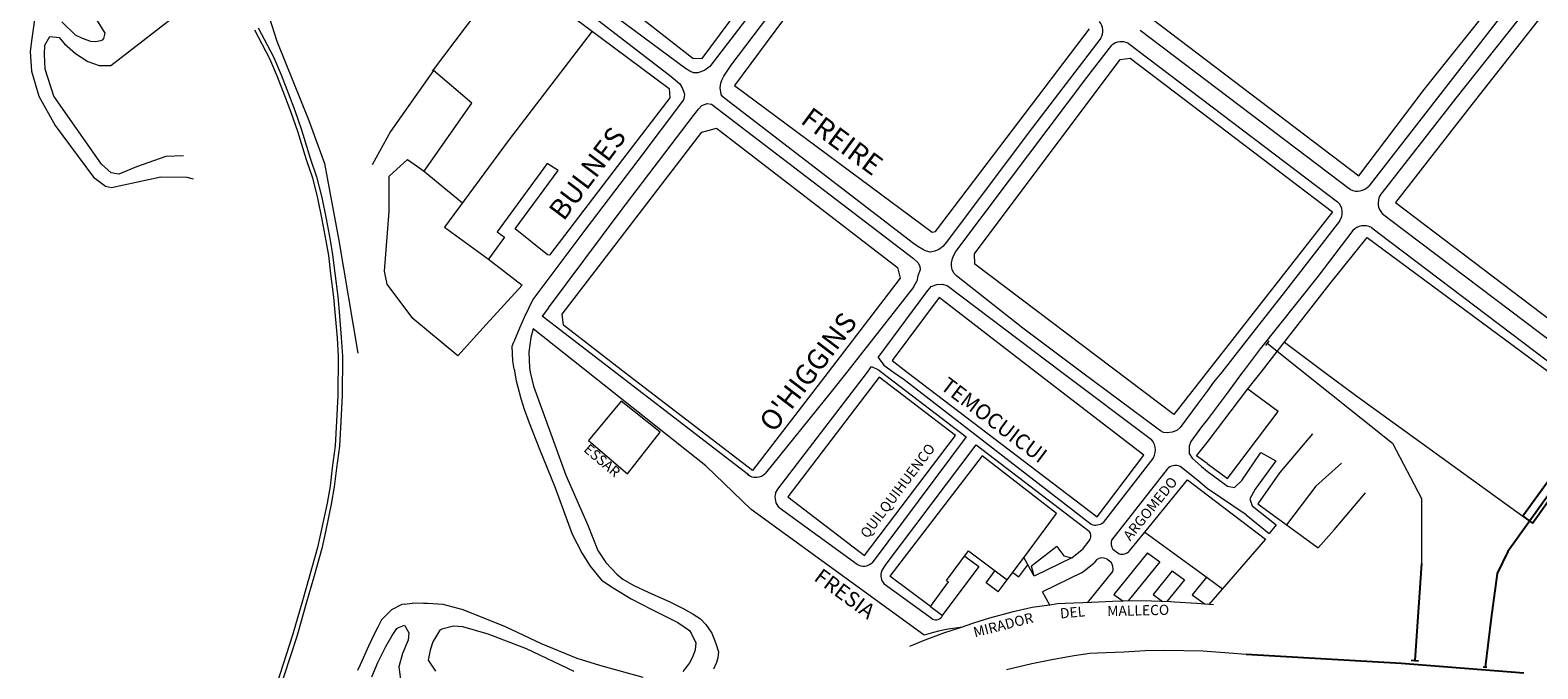
# Model space of a CAD drawing. Units: millimetres. Extents: x 138039 to 142593, y 6780 to 9892.
# Drawn here: x 139622 to 140216, y 7882 to 8134 of the extents above; entities that cross this region are included whole.
import ezdxf

# ---------------------------------------------------------------- set-up
doc = ezdxf.new("R2010")
doc.units = ezdxf.units.MM
doc.layers.add('0.05', color=7, linetype='Continuous', lineweight=5)
doc.layers.add('ESTERO', color=141, linetype='Continuous')
doc.layers.add('TEXTOS', color=3, linetype='Continuous')

msp = doc.modelspace()

# ---------------------------------------------------------------- linework, layer by layer
at = {"layer": '0.05'}
for p, q in [((139886.43, 8122.7, 251.4), (139944.31, 8200.98, 251.82)), ((139951.77, 8200.76, 248.46), (139889.47, 8119.56, 247.71)), ((139958.45, 8192.26, 252.79), (139899.17, 8112, 253.48)), ((139804, 8184.43, 247.85), (139882.71, 8122.78, 251.4)), ((139623.43, 8177.39, 242.53), (139651.13, 8132.64, 242.63)), ((139791.47, 8172, 248.38), (139873.35, 8110.77, 251.65)), ((139897.77, 8120.02, 247.69), (139937.57, 8172.52, 248.19)), ((139805.33, 8168.68, 246.15), (139874.18, 8115.53, 247.47)), ((139810.39, 8157.84, 247.44), (139780.1, 8117.64, 244.57)), ((140170.76, 8110.45, 249.89), (140204.56, 8152.7, 252.24)), ((140210.22, 8151.2, 248.17), (140181.99, 8114.77, 247.79)), ((139653.44, 8119.9, 242.75), (139683.04, 8142.72, 242.55)), ((139879.83, 8118.75, 247.65), (139843.49, 8145.75, 246.79)), ((140183.42, 8106.99, 247.82), (140215.61, 8147.56, 248.24)), ((139623.35, 8137.85, 241.36), (139622.37, 8130.53, 240.82)), ((139639.5, 8131.88, 241.97), (139634.12, 8137.06, 241.58)), ((139715.89, 8138.86, 243.71), (139718.87, 8129.52, 241.95)), ((140063.76, 8138.19, 247.58), (140145.1, 8076.51, 247.7)), ((140218.23, 8140.89, 255.15), (140189.53, 8104.58, 250.32)), ((139622.37, 8130.53, 240.82), (139621.7, 8125.44, 239.92)), ((139627.52, 8127.85, 240.66), (139629.41, 8131.34, 241.52)), ((139629.41, 8131.34, 241.52), (139633.16, 8130.85, 242.13)), ((139633.16, 8130.85, 242.13), (139635.23, 8128.38, 242.13)), ((139642.29, 8130.48, 242.39), (139639.5, 8131.88, 241.97)), ((139645.66, 8129.33, 242.41), (139642.29, 8130.48, 242.39)), ((139650.01, 8129.88, 242.63), (139649.35, 8129.63, 242.53)), ((139650.62, 8130.47, 242.63), (139650.01, 8129.88, 242.63)), ((139651.13, 8132.64, 242.63), (139650.62, 8130.47, 242.63)), ((139710.02, 8133.92, 239.53), (139715.98, 8122.63, 239.53)), ((139711.52, 8134.72, 239.53), (139717.52, 8123.36, 239.53)), ((139843.05, 8133.43, 248.94), (139810.01, 8090.23, 248.38)), ((139978.28, 8054.55, 248.47), (140038.92, 8134.29, 254.79)), ((140043.39, 8130.59, 249.66), (140014.76, 8093.29, 248.49)), ((140058.96, 8133.79, 246.99), (140141.82, 8071.06, 246.95)), ((139621.7, 8125.44, 239.92), (139622.27, 8117.65, 239.2)), ((139627.41, 8124.23, 240.52), (139627.52, 8127.85, 240.66)), ((139627.67, 8118.49, 239.88), (139627.41, 8124.23, 240.52)), ((139635.23, 8128.38, 242.13), (139639.56, 8124.59, 242.43)), ((139639.56, 8124.59, 242.43), (139644.44, 8121.46, 242.51)), ((139647.59, 8129.25, 242.49), (139645.66, 8129.33, 242.41)), ((139649.35, 8129.63, 242.53), (139647.59, 8129.25, 242.49)), ((139718.87, 8129.52, 241.95), (139731.51, 8098.26, 239.5)), ((140037.95, 8115.11, 249.21), (140047.77, 8127.89)), ((140054.17, 8128.64, 246.99), (140136.68, 8066.17, 246.95)), ((139631.07, 8107.76, 238.18), (139627.67, 8118.49, 239.88)), ((139644.44, 8121.46, 242.51), (139648.82, 8119.95, 242.51)), ((139648.82, 8119.95, 242.51), (139653.44, 8119.9, 242.75)), ((139715.98, 8122.63, 239.53), (139718.98, 8115.62, 239.47)), ((139717.52, 8123.36, 239.53), (139720.56, 8116.26, 239.47)), ((139780.57, 8117.94, 244.73), (139763.61, 8093.89, 240.7)), ((139795.65, 8105.03, 247.04), (139780.57, 8117.94, 244.73)), ((139881.58, 8117.6, 247.69), (139879.83, 8118.75, 247.65)), ((139882.71, 8122.78, 251.4), (139886.43, 8122.7, 251.4)), ((139887.48, 8118, 247.71), (139885.81, 8117.36, 247.71)), ((139889.47, 8119.56, 247.71), (139887.48, 8118, 247.71)), ((139894.98, 8115.72, 247.59), (139897.77, 8120.02, 247.69)), ((139993.65, 8045.7, 249.35), (140051.03, 8122.29, 253.74)), ((140051.03, 8122.29, 253.74), (140054.95, 8122.78, 253.74)), ((140054.95, 8122.78, 253.74), (140134.7, 8062.31, 247.7)), ((139622.27, 8117.65, 239.2), (139625.07, 8107.77, 237.74)), ((139718.98, 8115.62, 239.47), (139721.82, 8108.12, 239.41)), ((139720.56, 8116.26, 239.47), (139723.41, 8108.72, 239.41)), ((139874.18, 8115.53, 247.47), (139877.54, 8112.68, 247.47)), ((139877.54, 8112.68, 247.47), (139878.54, 8111.1, 247.51)), ((139883, 8117.03, 247.71), (139881.58, 8117.6, 247.69)), ((139884.74, 8117, 247.71), (139883, 8117.03, 247.71)), ((139885.81, 8117.36, 247.71), (139884.74, 8117, 247.71)), ((139893.49, 8111.04, 247.47), (139893.76, 8112.92, 247.55)), ((139893.76, 8112.92, 247.55), (139894.14, 8114.12, 247.59)), ((139894.14, 8114.12, 247.59), (139894.98, 8115.72, 247.59)), ((139899.17, 8112, 253.48), (139977.02, 8054.28, 248.47)), ((140007.4, 8074.69, 248.13), (140037.95, 8115.11, 249.21)), ((140181.99, 8114.77, 247.79), (140148.94, 8072.45, 247.25)), ((139625.07, 8107.77, 237.74), (139631.51, 8096.32, 237.25)), ((139649.78, 8080.99, 236.55), (139631.07, 8107.76, 238.18)), ((139721.82, 8108.12, 239.41), (139724.33, 8101.53, 239.33)), ((139723.41, 8108.72, 239.41), (139725.93, 8102.12, 239.33)), ((139873.72, 8107.22, 251.65), (139854.98, 8082.84, 248.98)), ((139879.04, 8106.36, 247.77), (139861.04, 8082.56, 247.33)), ((139873.35, 8110.77, 251.65), (139873.72, 8107.22, 251.65)), ((139878.54, 8111.1, 247.51), (139879.08, 8109.75, 247.57)), ((139879.33, 8107.56, 247.77), (139879.04, 8106.36, 247.77)), ((139879.08, 8109.75, 247.57), (139879.42, 8108.55, 247.77)), ((139879.42, 8108.55, 247.77), (139879.33, 8107.56, 247.77)), ((139893.9, 8108.46, 247.41), (139893.49, 8111.04, 247.47)), ((139894.5, 8107.61, 247.41), (139893.9, 8108.46, 247.41)), ((139895.33, 8106.93, 247.41), (139894.5, 8107.61, 247.41)), ((139969.63, 8049.83, 247.07), (139895.33, 8106.93, 247.41)), ((140145.1, 8076.51, 249), (140170.76, 8110.45, 249.89)), ((140153.39, 8068.7, 247.13), (140183.42, 8106.99, 247.82)), ((139724.33, 8101.53, 239.33), (139726.97, 8094.1, 239.25)), ((139725.93, 8102.12, 239.33), (139728.58, 8094.63, 239.25)), ((139776.93, 8078.35, 246.39), (139795.65, 8105.03, 247.04)), ((139854.12, 8062.27, 246.68), (139883, 8100.26, 247.5)), ((139883, 8100.26, 247.5), (139884.92, 8102.66, 247.52)), ((139884.92, 8102.66, 247.52), (139886.2, 8104.13, 247.56)), ((139886.2, 8104.13, 247.56), (139888.3, 8104.92, 247.56)), ((139888.3, 8104.92, 247.56), (139890.09, 8104.64, 247.56)), ((139890.09, 8104.64, 247.56), (139969.61, 8043.9, 247.12)), ((140189.53, 8104.58, 250.32), (140159.5, 8065.99, 247.58)), ((139631.51, 8096.32, 237.25), (139646.63, 8075.98, 236.55)), ((139728.58, 8094.63, 239.25), (139732.04, 8083.47, 239.17)), ((139731.51, 8098.26, 239.5), (139737.68, 8081.25, 238.84)), ((139886.3, 8093.71, 248.4), (139891.99, 8095.21, 248.4)), ((139891.99, 8095.21, 248.4), (139963.39, 8040.35, 248.98)), ((139726.97, 8094.1, 239.25), (139730.42, 8082.95, 239.17)), ((139763.61, 8093.89, 240.7), (139756.47, 8080.73, 240.7)), ((139810.01, 8090.23, 248.38), (139784.91, 8056.21, 248.22)), ((139831.25, 8022.07, 248.92), (139886.3, 8093.71, 248.4)), ((140014.76, 8093.29, 248.49), (139982.64, 8050.29, 247.15)), ((139675.17, 8084.07, 235.77), (139663.55, 8079.95, 236.09)), ((139682.12, 8084.35, 235.77), (139675.17, 8084.07, 235.77)), ((139730.42, 8082.95, 239.17), (139732.85, 8075.62, 239.15)), ((139732.04, 8083.47, 239.17), (139734.48, 8076.1, 239.15)), ((139763.16, 8076.38, 245.75), (139770.33, 8082.88, 245.79)), ((139770.33, 8082.88, 245.79), (139776.93, 8078.35, 246.39)), ((139854.98, 8082.84, 248.98), (139826.21, 8045.24, 247.5)), ((139861.04, 8082.56, 247.33), (139840.2, 8055.07, 246.23)), ((139653.55, 8077.7, 236.27), (139649.78, 8080.99, 236.55)), ((139656.69, 8077.07, 236.11), (139653.55, 8077.7, 236.27)), ((139663.55, 8079.95, 236.09), (139656.69, 8077.07, 236.11)), ((139737.68, 8081.25, 238.84), (139743.34, 8050.99, 239.18)), ((139763.05, 8062.4, 248.08), (139763.16, 8076.38, 245.75)), ((139791.94, 8065.73, 248.46), (139776.5, 8078.39, 246.27)), ((139825.35, 8081.31, 250.12), (139805.6, 8054.47, 249.7)), ((139812.75, 8055.59, 248.42), (139829.64, 8078.61, 250)), ((139829.64, 8078.61, 250), (139825.35, 8081.31, 250.12)), ((139646.63, 8075.98, 236.55), (139651.41, 8072.45, 236.37)), ((139651.41, 8072.45, 236.37), (139653.7, 8071.84, 236.35)), ((139653.7, 8071.84, 236.35), (139673.19, 8076.01, 235.91)), ((139673.19, 8076.01, 235.91), (139683.43, 8075.88, 235.65)), ((139683.43, 8075.88, 235.65), (139685.85, 8075.34, 235.65)), ((139732.85, 8075.62, 239.15), (139734.91, 8067.61, 238.97)), ((139734.48, 8076.1, 239.15), (139736.57, 8067.99, 238.97)), ((139986.36, 8046.63, 247.05), (140007.4, 8074.69, 248.13)), ((139734.91, 8067.61, 238.97), (139736.59, 8059.23, 238.81)), ((139736.57, 8067.99, 238.97), (139738.26, 8059.55, 238.81)), ((140159.5, 8065.99, 247.72), (140239.45, 8005.29, 247.02)), ((139736.59, 8059.23, 238.81), (139738.15, 8050.84, 238.81)), ((139738.26, 8059.55, 238.81), (139739.82, 8051.14, 238.81)), ((139761.3, 8038.91, 246.48), (139763.05, 8062.4, 248.08)), ((139825.88, 8024.5, 243.39), (139854.12, 8062.27, 246.68)), ((140134.7, 8062.31, 250.39), (140072.14, 7982.52, 253.98)), ((140137.46, 8058.58, 247.22), (140116.2, 8031.13, 245.48)), ((140154.26, 8061.64, 246.95), (140157.16, 8059.45, 246.95)), ((140157.16, 8059.45, 246.95), (140235.17, 8000.38, 246.91)), ((139784.91, 8056.21, 248.22), (139802.27, 8043.63, 247.94)), ((139805.6, 8054.47, 249.7), (139808.52, 8052.34, 248.14)), ((139825.53, 8045.41, 247.86), (139812.75, 8055.59, 248.42)), ((139840.2, 8055.07, 246.23), (139819.76, 8027.84, 243.78)), ((139977.02, 8054.28, 248.47), (139978.28, 8054.55, 248.47)), ((140142.7, 8054.92, 247.09), (140128.85, 8036.87, 246.03)), ((140149.99, 8056.09, 246.95), (140152.9, 8053.89, 246.95)), ((140152.9, 8053.89, 246.95), (140230.34, 7995.25, 246.91)), ((139738.15, 8050.84, 238.81), (139739.15, 8045.13, 238.75)), ((139739.82, 8051.14, 238.81), (139740.83, 8045.37, 238.75)), ((139743.34, 8050.99, 239.18), (139750.74, 8006.7, 238.44)), ((139808.52, 8052.34, 248.14), (139802.27, 8043.63, 247.94)), ((139971.3, 8048.59, 247.09), (139969.63, 8049.83, 247.07)), ((139973.62, 8047.33, 247.09), (139971.3, 8048.59, 247.09)), ((139974.7, 8046.79, 247.09), (139973.62, 8047.33, 247.09)), ((139976.24, 8046.47, 247.11), (139974.7, 8046.79, 247.09)), ((139978.07, 8046.8, 247.11), (139976.24, 8046.47, 247.11)), ((139979.63, 8047.5, 247.11), (139978.07, 8046.8, 247.11)), ((139980.47, 8048.11, 247.15), (139979.63, 8047.5, 247.11)), ((139981.13, 8048.63, 247.15), (139980.47, 8048.11, 247.15)), ((139982.64, 8050.29, 247.15), (139981.13, 8048.63, 247.15)), ((140133.79, 8034.06, 249.14), (140148.38, 8052.21, 250.35)), ((140148.38, 8052.21, 250.35), (140239.92, 7984.41, 246.6)), ((139739.15, 8045.13, 238.75), (139740, 8037.95, 238.69)), ((139740.83, 8045.37, 238.75), (139741.69, 8038.16, 238.69)), ((139802.27, 8043.63, 247.94), (139815.51, 8033.48, 246.96)), ((139826.21, 8045.24, 247.5), (139825.53, 8045.41, 247.86)), ((139969.61, 8043.9, 247.12), (139971.31, 8042.29, 247.16)), ((139971.31, 8042.29, 247.16), (139972.08, 8040.87, 247.16)), ((139972.08, 8040.87, 247.16), (139972.2, 8039.42, 247.16)), ((139984.54, 8042.2, 246.95), (139984.94, 8043.89, 246.99)), ((139984.6, 8040.97, 246.95), (139984.54, 8042.2, 246.95)), ((139984.9, 8039.51, 246.81), (139984.6, 8040.97, 246.95)), ((139984.94, 8043.89, 246.99), (139985.32, 8044.73, 247.03)), ((139985.32, 8044.73, 247.03), (139986.36, 8046.63, 247.05)), ((139993.79, 8041.69, 249.35), (139993.65, 8045.7, 249.35)), ((140072.14, 7982.52, 250.12), (139993.79, 8041.69, 249.35)), ((139740, 8037.95, 238.69), (139741.17, 8028.76, 238.49)), ((139741.69, 8038.16, 238.69), (139742.86, 8028.96, 238.49)), ((139762.26, 8033.85, 245.57), (139761.3, 8038.91, 246.48)), ((139964.44, 8036.18, 249.08), (139936.05, 7999.23, 248.82)), ((139963.39, 8040.35, 248.98), (139964.44, 8036.18, 249.08)), ((139969.57, 8032.66, 247.2), (139970.9, 8035.03, 247.12)), ((139971.39, 8037.09, 247.12), (139970.9, 8035.03, 247.12)), ((139972.2, 8039.42, 247.16), (139971.39, 8037.09, 247.12)), ((139985.61, 8037.99, 246.81), (139984.9, 8039.51, 246.81)), ((139986.54, 8037.07, 246.81), (139985.61, 8037.99, 246.81)), ((140012.65, 8016.47, 246.21), (139986.54, 8037.07, 246.81)), ((140128.85, 8036.87, 246.03), (140113.35, 8017.45, 245.15)), ((139742.86, 8028.96, 238.49), (139743.46, 8022.91, 238.33)), ((139772.43, 8020.26, 243.23), (139762.26, 8033.85, 245.57)), ((139815.51, 8033.48, 246.96), (139801.36, 8017.88, 243.65)), ((139969.57, 8032.66, 247.2), (139943.39, 7999.23, 247.6)), ((139955.69, 8004.89, 246.95), (139974.84, 8030.82, 246.86)), ((139974.84, 8030.82, 246.86), (139976.63, 8032.86, 246.86)), ((139976.63, 8032.86, 246.86), (139978.76, 8033.7, 246.86)), ((139978.76, 8033.7, 246.86), (139980.88, 8033.81, 246.86)), ((139980.88, 8033.81, 246.86), (139982.92, 8033.27, 246.86)), ((139982.92, 8033.27, 246.86), (140028.1, 7999.23, 246.86)), ((140116.2, 8031.13, 245.48), (140100.4, 8011.07, 245.02)), ((140115.97, 8011.36, 245.81), (140133.79, 8034.06, 249.14)), ((139741.17, 8028.76, 238.49), (139741.77, 8022.76, 238.33)), ((139819.76, 8027.84, 243.78), (139816.29, 8020.65, 242.68)), ((139825.88, 8024.5, 243.39), (139823.31, 8021.21, 242.86)), ((139979.72, 8028.59, 248.82), (139961.24, 8003.73, 248.22)), ((140017.81, 7999.23, 248.82), (139979.72, 8028.59, 248.82)), ((139741.77, 8022.76, 238.33), (139742.57, 8012.7, 238.33)), ((139743.46, 8022.91, 238.33), (139744.26, 8012.82, 238.33)), ((139790.21, 8005.67, 242.03), (139772.43, 8020.26, 243.23)), ((139801.36, 8017.88, 243.65), (139790.21, 8005.67, 242.03)), ((139816.29, 8020.65, 242.68), (139814.39, 8016.46, 242.57)), ((139904.66, 7958.72, 248.82), (139823.31, 8021.21, 248.98)), ((139831.73, 8017.65, 248.92), (139831.25, 8022.07, 248.92)), ((139855.71, 7999.23, 248.92), (139831.73, 8017.65, 248.92)), ((140113.35, 8017.45, 245.15), (140106.17, 8008.37, 244.83)), ((139742.57, 8012.7, 238.33), (139743.03, 8005.38, 238.09)), ((139744.26, 8012.82, 238.33), (139744.73, 8005.44, 238.09)), ((139811.52, 8009.36, 241.72), (139812.23, 8011.18, 241.78)), ((139814.39, 8016.46, 242.57), (139812.23, 8011.18, 241.78)), ((139818.93, 8012.87, 242.14), (139818.06, 8007.11, 241.54)), ((139819.85, 8016.3, 242.18), (139818.93, 8012.87, 242.14)), ((139887.89, 7962.36, 248.84), (139819.85, 8016.3, 248.98)), ((140035.76, 7999.23, 246.21), (140012.65, 8016.47, 246.21)), ((140100.4, 8011.07, 245.02), (140091.04, 7999.23, 245.36)), ((140106.54, 7999.23, 245.81), (140115.97, 8011.36, 245.81)), ((140109.63, 8011.51), (140108.22, 8009.69)), ((139743.03, 8005.38, 238.09), (139742.99, 7999.23, 237.99)), ((139744.73, 8005.44, 238.09), (139744.69, 7999.23, 237.99)), ((139811.82, 8003.52, 240.88), (139811.52, 8009.36, 241.72)), ((139818.06, 8007.11, 241.54), (139818.34, 8000.96, 241.12)), ((140106.17, 8008.37, 244.83), (140099.46, 7999.5, 245.09)), ((140108.96, 8010.64), (140158.32, 7971.29)), ((140115.71, 8011.03, 245.95), (140131.58, 7999.23, 245.95)), ((139742.99, 7999.23, 237.99), (139742.92, 7996.34, 237.99)), ((139744.69, 7999.23, 237.99), (139744.62, 7996.34, 237.99)), ((139812.37, 8000.33, 240.21), (139811.82, 8003.52, 240.88)), ((139812.37, 8000.33, 240.21), (139813.15, 7995.75, 240.21)), ((139818.34, 8000.96, 241.12), (139818.71, 7999.23, 241.12)), ((139818.71, 7999.23, 241.12), (139819.92, 7993.66, 239.87)), ((139906.24, 7960.42, 248.82), (139855.71, 7999.23, 248.92)), ((139936.05, 7999.23, 248.82), (139906.24, 7960.42, 248.82)), ((139916.16, 7953.07, 247.68), (139951.48, 7999.23, 247.68)), ((139943.39, 7999.23, 247.6), (139937.26, 7991.41, 247.6)), ((139951.48, 7999.23, 247.68), (139952.46, 8000.52, 246.96)), ((139952.46, 8000.52, 246.96), (139953.15, 8001.45, 246.96)), ((139953.15, 8001.45, 247.02), (139955.91, 8000.08, 247.14)), ((139955.69, 8004.89, 247.02), (139957.99, 8001.91, 247.02)), ((139955.91, 8000.08, 247.14), (139957.02, 7999.23, 247.14)), ((139957.02, 7999.23, 247.14), (139990.37, 7973.69, 247.3)), ((139957.99, 8001.91, 247.02), (139961.76, 7999.23, 247.02)), ((139961.24, 8003.73, 248.22), (139967.14, 7999.23, 248.82)), ((139961.76, 7999.23, 247.02), (139965.96, 7996.25, 247.02)), ((139967.14, 7999.23, 248.82), (140041.93, 7942.18, 248.82)), ((140060.34, 7966.45, 248.96), (140017.81, 7999.23, 248.82)), ((140028.1, 7999.23, 246.86), (140063.42, 7972.62, 246.45)), ((140065.45, 7977.08, 246.15), (140035.76, 7999.23, 246.21)), ((140091.04, 7999.23, 245.36), (140087.86, 7995.21, 245.36)), ((140099.26, 7999.23, 244.97), (140092.85, 7990.4, 244.97)), ((140099.46, 7999.5, 245.09), (140099.26, 7999.23, 244.97)), ((140101.37, 7992.57, 244.69), (140106.54, 7999.23, 245.81)), ((140131.58, 7999.23, 245.95), (140143.73, 7990.19, 245.17)), ((139742.92, 7996.34, 237.99), (139742.88, 7990.03, 237.89)), ((139744.62, 7996.34, 237.99), (139744.58, 7989.99, 237.89)), ((139813.15, 7995.75, 240.21), (139814.98, 7988.87, 239.25)), ((139819.92, 7993.66, 239.87), (139826.28, 7976.34, 238.55)), ((139956.09, 7997.21, 247.8), (139920.14, 7950.07, 248.68)), ((139986.12, 7974.26, 248.46), (139956.09, 7997.21, 247.8)), ((139965.96, 7996.25, 247.02), (140039.66, 7939.3, 247.02)), ((140087.86, 7995.21, 245.36), (140085.24, 7991.7, 245.66)), ((139742.88, 7990.03, 237.89), (139742.43, 7979.89, 237.89)), ((139744.58, 7989.99, 237.89), (139744.13, 7979.8, 237.89)), ((139814.98, 7988.87, 239.25), (139816.32, 7984.68, 239.25)), ((139854.51, 7987.76, 248.72), (139841.64, 7972.29, 245.91)), ((139869.9, 7975.54, 249.46), (139854.51, 7987.76, 248.72)), ((139937.26, 7991.41, 247.6), (139911.29, 7959.45, 248.07)), ((140085.24, 7991.7, 245.66), (140081.72, 7986.99, 245.66)), ((140085.24, 7971.48, 244.69), (140101.37, 7992.57, 244.69)), ((140092.85, 7990.4, 244.97), (140085.24, 7980.44, 245.51)), ((140113.33, 7983.67, 243.27), (140101.35, 7992.54, 245.03)), ((140143.73, 7990.19, 245.17), (140209.68, 7942.46, 237.64)), ((139816.32, 7984.68, 239.25), (139818.22, 7979.22, 238.89)), ((140081.72, 7986.99, 245.66), (140074.61, 7977.37, 246.13)), ((140093.3, 7957.28, 247.21), (140113.33, 7983.67, 243.27)), ((139742.43, 7979.89, 237.89), (139741.84, 7970.22, 237.67)), ((139744.13, 7979.8, 237.89), (139743.53, 7970.05, 237.67)), ((139818.22, 7979.22, 238.89), (139822.29, 7968.92, 238.03)), ((139826.28, 7976.34, 238.55), (139832.65, 7958.65, 237.45)), ((139856.99, 7959.19, 245.91), (139869.9, 7975.54, 249.46)), ((140066.95, 7976.05, 246.13), (140065.45, 7977.08, 246.15)), ((140068.17, 7975.44, 246.13), (140066.95, 7976.05, 246.13)), ((140069.6, 7975.29, 246.13), (140068.17, 7975.44, 246.13)), ((140071.53, 7975.52, 246.13), (140069.6, 7975.29, 246.13)), ((140073.35, 7976.2, 246.13), (140071.53, 7975.52, 246.13)), ((140074.61, 7977.37, 246.13), (140073.35, 7976.2, 246.13)), ((140083.13, 7977.68, 245.51), (140078.93, 7971.87, 245.83)), ((140085.24, 7980.44, 245.51), (140083.13, 7977.68, 245.51)), ((139741.84, 7970.22, 237.67), (139740.7, 7961.55, 237.55)), ((139743.53, 7970.05, 237.67), (139742.39, 7961.34, 237.55)), ((139841.64, 7972.29, 245.91), (139856.99, 7959.19, 245.91)), ((139950.27, 7927.03, 248.26), (139986.12, 7974.26, 248.46)), ((139990.37, 7973.69, 247.3), (139953.37, 7924.18, 247.22)), ((139958.88, 7923.65, 247.32), (139994.38, 7970.62, 247.3)), ((139994.38, 7970.62, 247.3), (140038.88, 7936.54, 247.25)), ((140078.23, 7970.07, 245.83), (140078.15, 7968.77, 245.99)), ((140078.93, 7971.87, 245.83), (140078.23, 7970.07, 245.83)), ((140081.13, 7966.21, 246.17), (140085.24, 7971.48, 244.69)), ((140126.82, 7974.88, 240.56), (140113.86, 7959.53, 246.39)), ((140158.32, 7971.29), (140169.78, 7949.48)), ((139822.29, 7968.92, 238.03), (139828.37, 7953.98, 236.85)), ((139996.64, 7966.28, 248.1), (139960.25, 7918.87, 248.48)), ((140026, 7943.5, 248.38), (139996.64, 7966.28, 248.1)), ((140041.93, 7942.18, 248.82), (140060.34, 7966.45, 248.96)), ((140063.96, 7965.25, 246.34), (140044.31, 7939.95, 248.08)), ((140078.15, 7968.77, 245.99), (140078.26, 7967.14, 246.03)), ((140078.26, 7967.14, 246.03), (140079.36, 7965.3, 245.89)), ((140079.36, 7965.3, 245.89), (140083.03, 7962.08, 245.99)), ((140085.24, 7963.26, 246.17), (140081.13, 7966.21, 246.17)), ((140098.94, 7956.57, 245.81), (140106.39, 7967.5, 245.81)), ((140112.34, 7964.27, 245.85), (140104.23, 7953.13, 246.03)), ((140106.39, 7967.5, 245.81), (140112.34, 7964.27, 245.85)), ((139740.7, 7961.55, 237.55), (139739.83, 7954.31, 237.49)), ((139742.39, 7961.34, 237.55), (139741.51, 7954.06, 237.49)), ((139832.65, 7958.65, 237.45), (139841.3, 7939, 235.52)), ((139887.89, 7962.36, 248.84), (139905.73, 7945.14, 247.8)), ((140069.5, 7960.96, 246.34), (140047.68, 7933, 246.98)), ((140075.67, 7961.32, 246.45), (140074.69, 7961.99, 246.44)), ((140082.48, 7955.82, 246.31), (140075.67, 7961.32, 246.45)), ((140083.03, 7962.08, 245.99), (140085.24, 7960.17, 246.07)), ((140085.24, 7963.26, 246.17), (140093.3, 7957.28, 247.21)), ((140085.24, 7960.17, 246.07), (140093.35, 7954.26, 246.07)), ((140113.86, 7959.53, 246.39), (140105.22, 7947.36, 246.47)), ((140138.15, 7963.37, 237.16), (140128.16, 7954.27, 244.85)), ((139739.83, 7954.31, 237.49), (139738.63, 7947.58, 237.33)), ((139741.51, 7954.06, 237.49), (139740.3, 7947.26, 237.33)), ((139828.37, 7953.98, 236.85), (139835.15, 7935.41, 235.48)), ((139915.3, 7951.6, 247.68), (139916.16, 7953.07, 247.68)), ((140060.79, 7936.25, 248.94), (140077.53, 7956.84, 247.97)), ((140077.53, 7956.84, 247.97), (140085.24, 7950.96, 247.13)), ((140085.24, 7953.37, 246.31), (140082.48, 7955.82, 246.31)), ((140100.72, 7943.06, 246.05), (140085.24, 7953.37, 246.31)), ((140093.35, 7954.26, 246.07), (140096.04, 7953.82, 246.07)), ((140096.04, 7953.82, 246.07), (140098.94, 7956.57, 245.81)), ((140104.23, 7953.13, 246.03), (140102.06, 7949.34, 246.17)), ((140128.16, 7954.27, 244.85), (140116.59, 7939.12, 245.11)), ((139738.63, 7947.58, 237.33), (139736.47, 7937.4, 237.33)), ((139740.3, 7947.26, 237.33), (139738.13, 7937.05, 237.33)), ((139947.44, 7923.5, 247.54), (139916.69, 7945.83, 247.75)), ((139920.14, 7950.07, 248.68), (139950.27, 7927.03, 248.26)), ((140085.24, 7950.96, 247.13), (140108.26, 7933.39, 247.13)), ((140102.06, 7949.34, 246.17), (140103.05, 7946.54, 246.03)), ((140103.05, 7946.54, 246.03), (140112.42, 7939.11)), ((140105.22, 7947.36, 246.47), (140129.05, 7930.1, 243.71)), ((140135.34, 7937.17, 241.66), (140147.63, 7951.65, 234.27)), ((140169.78, 7949.48), (140169.78, 7923.85)), ((139973.8, 7895.71, 247.33), (139905.73, 7945.14, 247.8)), ((140012.93, 7925.98, 248.54), (140026, 7943.5, 248.38)), ((140100.72, 7943.06, 246.05), (140109.74, 7935.72)), ((139736.47, 7937.4, 237.33), (139734.89, 7930.18, 237.29)), ((139738.13, 7937.05, 237.33), (139736.54, 7929.77, 237.29)), ((139835.15, 7935.41, 235.48), (139839.11, 7927.77, 234.8)), ((139841.3, 7939, 235.52), (139845.28, 7928.98, 234.44)), ((140054.75, 7928.81, 247.53), (140060.79, 7936.25, 248.94)), ((140060.79, 7936.25, 248.94), (140085.24, 7918.42, 246.59)), ((140112.42, 7939.11), (140109.74, 7935.72)), ((140129.05, 7930.1, 243.71), (140135.34, 7937.17, 241.66)), ((139734.89, 7930.18, 237.29), (139731.64, 7918.54, 237.23)), ((139736.54, 7929.77, 237.29), (139733.28, 7918.08, 237.23)), ((139845.28, 7928.98, 234.44), (139848.4, 7924.22, 234.06)), ((139982.66, 7917.18, 248.73), (139991.33, 7928.8, 248.62)), ((139991.33, 7928.8, 248.45), (140006.59, 7917.48, 248.41)), ((140026.07, 7930.5, 247.18), (140016.1, 7922.85, 231.45)), ((140026.07, 7930.5, 247.18), (140028.82, 7926.93, 142.57)), ((140031.94, 7926.14, 83.93), (140036.1, 7929.37, 247.18)), ((140039.12, 7933.26, 248.53), (140036.1, 7929.37, 248.8)), ((140048.14, 7929.54, 247.67), (140050.58, 7927.7, 247.59)), ((140061.86, 7928.04, 248.67), (140048.59, 7911.73, 247.66)), ((140061.86, 7928.04, 248.5), (140066.71, 7924.5, 248.03)), ((140108.26, 7933.39, 247.13), (140085.98, 7907.7, 246.15)), ((139839.11, 7927.77, 234.8), (139842.33, 7922.83, 234.74)), ((139842.33, 7922.83, 234.74), (139846.69, 7917.32, 234.42)), ((139848.4, 7924.22, 234.06), (139852.73, 7919.71, 233.62)), ((139957.12, 7921, 247.32), (139958.88, 7923.65, 247.32)), ((139981.1, 7903.38, 248.82), (139995.47, 7922.63, 248.43)), ((139989.84, 7926.8, 248.45), (139995.41, 7922.67, 248.43)), ((140006.59, 7917.48, 248.41), (140012.93, 7925.98, 248.54)), ((140011.17, 7918.6, 248.6), (140014.7, 7923.33, 248.55)), ((140017.11, 7918.89, 216.84), (140013.12, 7926.23, 269.29)), ((140017.11, 7918.89, 216.84), (140016.1, 7922.85, 231.45)), ((140031.94, 7926.14, 83.93), (140017.11, 7918.89, 247.18)), ((140028.81, 7926.93, 247.18), (140031.94, 7926.14, 83.93)), ((140036.09, 7920.37, 247.18), (140040.76, 7924.14, 247.18)), ((140041.7, 7925.35, 247.15), (140040.76, 7924.14, 247.18)), ((140045.72, 7925.73, 247.66), (140047.34, 7924.5, 247.61)), ((140066.71, 7924.5, 248.68), (140054.2, 7909.11, 247.73)), ((139731.64, 7918.54, 237.23), (139728.97, 7909.12, 237.13)), ((139733.28, 7918.08, 237.23), (139730.61, 7908.65, 237.13)), ((139846.69, 7917.32, 234.42), (139851.38, 7914.34, 233.78)), ((139852.73, 7919.71, 233.62), (139855.09, 7917.72, 233.48)), ((139855.09, 7917.72, 233.48), (139859.46, 7915.26, 233.18)), ((139976.29, 7906.97, 248.82), (139960.25, 7918.87, 248.48)), ((139976.29, 7906.97, 248.82), (139983.47, 7916.59, 248.73)), ((139982.66, 7917.18, 248.45), (139983.47, 7916.59, 248.44)), ((139998.2, 7916.26, 248.67), (140001.77, 7921.06, 248.62)), ((140003.02, 7912.66, 248.41), (139998.2, 7916.26, 248.67)), ((140003, 7912.67, 248.67), (140006.59, 7917.48, 248.41)), ((140008.8, 7920.33, 248.54), (140011.17, 7918.6, 188.66)), ((140036.09, 7920.37, 247.18), (140020.46, 7912.74, 247.18)), ((140038.19, 7908.44, 247.22), (140048.13, 7920.67, 247.41)), ((140071.57, 7920.96, 248.7), (140063.99, 7911.64, 248.12)), ((140076.42, 7917.42, 248.71), (140069.46, 7908.86, 248.18)), ((140071.57, 7920.96, 247.56), (140076.42, 7917.42, 247.1)), ((140085.07, 7918.55, 249.02), (140079.38, 7911.55, 248.58)), ((140085.24, 7918.42, 246.59), (140091.39, 7913.94, 246.59)), ((139851.38, 7914.34, 233.78), (139858.48, 7909.92, 233.36)), ((139859.46, 7915.26, 233.18), (139865.13, 7912.54, 232.86)), ((139865.13, 7912.54, 232.86), (139873.71, 7908.73, 232.22)), ((139977.07, 7901.99, 247.34), (139958.09, 7915.77, 247.47)), ((140003, 7912.67, 248.41), (140003.02, 7912.66, 248.41)), ((140023.33, 7907.47, 168.86), (140020.46, 7912.74, 190.99)), ((140048.59, 7911.73, 248.58), (140052.26, 7909.05, 248.23)), ((140063.99, 7911.64, 247.61), (140067.75, 7908.89, 247.25)), ((140079.38, 7911.55, 246.64), (140084.47, 7907.85, 246.15)), ((139728.97, 7909.12, 237.13), (139725.1, 7895.62, 237.11)), ((139730.61, 7908.65, 237.13), (139726.73, 7895.12, 237.11)), ((139764.01, 7905.68, 219.97), (139760.04, 7901.71, 219.83)), ((139768.07, 7907.77, 220.29), (139764.01, 7905.68, 219.97)), ((139769.28, 7907.9, 220.19), (139768.07, 7907.77, 220.29)), ((139769.28, 7907.9, 220.19), (139772.2, 7908.21, 220.19)), ((139776.59, 7908.16, 220.8), (139772.2, 7908.21, 220.19)), ((139778.21, 7908.06, 220.8), (139776.59, 7908.16, 220.8)), ((139784.44, 7907.71, 220.8), (139778.21, 7908.06, 220.8)), ((139792.32, 7905.64, 221.28), (139784.44, 7907.71, 220.8)), ((139808.94, 7898.91, 221.8), (139792.32, 7905.64, 221.28)), ((139858.48, 7909.92, 233.36), (139866.56, 7905.82, 232.7)), ((139866.56, 7905.82, 232.7), (139870.3, 7903.98, 232.3)), ((139873.71, 7908.73, 232.22), (139879.42, 7905.91, 231.92)), ((139879.42, 7905.91, 231.92), (139882.82, 7903.93, 231.8)), ((139976.29, 7906.97, 248.82), (139981.1, 7903.38, 248.82)), ((140026.33, 7907.94, -1.15), (140023.33, 7907.47, 168.86)), ((140029.35, 7908.08, -0.89), (140026.33, 7907.94, -1.15)), ((140039.68, 7908.5, -0.41), (140029.35, 7908.08, -0.89)), ((140048.03, 7908.93, -0.13), (140039.68, 7908.5, -0.41)), ((140055.74, 7909.15, 0.13), (140048.03, 7908.93, -0.13)), ((140063.34, 7908.98, 0.71), (140055.74, 7909.15, 0.13)), ((140070.81, 7908.83, 1.11), (140063.34, 7908.98, 0.71)), ((140072.44, 7908.71, 1.11), (140070.81, 7908.83, 1.11)), ((140081.21, 7908.08, 1.35), (140072.44, 7908.71, 1.11)), ((140087.83, 7907.6, 1.61), (140081.21, 7908.08, 1.35)), ((140085.98, 7907.7, 246.15), (140085.24, 7907.82, 246.81)), ((139758.59, 7898.8, 219.63), (139757.35, 7896.33, 219.23)), ((139760.04, 7901.71, 219.83), (139758.59, 7898.8, 219.63)), ((139764.28, 7895.5, 219.69), (139766.17, 7898.27, 219.75)), ((139766.17, 7898.27, 219.75), (139766.54, 7898.49, 219.77)), ((139766.54, 7898.49, 219.77), (139769.09, 7899.63, 219.89)), ((139769.09, 7899.63, 219.89), (139770.86, 7896.64, 219.89)), ((139788.4, 7899.26, 221.22), (139783.9, 7897.98, 221.06)), ((139792.17, 7898.99, 221.48), (139788.4, 7899.26, 221.22)), ((139802.16, 7896.03, 221.72), (139792.17, 7898.99, 221.48)), ((139823.06, 7892.22, 223.62), (139808.94, 7898.91, 221.8)), ((139870.3, 7903.98, 232.3), (139876.85, 7900.6, 231.52)), ((139876.85, 7900.6, 231.52), (139881.36, 7897.53, 231.32)), ((139882.82, 7903.93, 231.8), (139885.7, 7902.08, 231.66)), ((139885.7, 7902.08, 231.66), (139887.89, 7899.91, 231.5)), ((139887.89, 7899.91, 231.5), (139890.17, 7896.51, 231.32)), ((139725.1, 7895.62, 237.11), (139717.63, 7872.89, 237.11)), ((139726.73, 7895.12, 237.11), (139719.25, 7872.36, 237.11)), ((139757.35, 7896.33, 219.23), (139754.95, 7891.3, 218.21)), ((139761.85, 7891.2, 218.93), (139764.28, 7895.5, 219.69)), ((139770.53, 7893.66, 219.87), (139768.33, 7888.48, 219.69)), ((139770.86, 7896.64, 219.89), (139770.53, 7893.66, 219.87)), ((139780.28, 7892.98, 220.13), (139779.3, 7889.7, 219.41)), ((139783.13, 7897.6, 220.64), (139780.28, 7892.98, 220.13)), ((139783.9, 7897.98, 221.06), (139783.13, 7897.6, 220.64)), ((139817.15, 7890.26, 223.2), (139802.16, 7896.03, 221.72)), ((139881.36, 7897.53, 231.32), (139882.02, 7896.44, 231.24)), ((139882.02, 7896.44, 231.24), (139883.84, 7892.65, 230.88)), ((139883.84, 7892.65, 230.88), (139883.69, 7889.94, 230.45)), ((139890.17, 7896.51, 231.32), (139891.81, 7892.37, 231.22)), ((139891.81, 7892.37, 231.22), (139892.77, 7889.11, 230.78)), ((139754.95, 7891.3, 218.21), (139752.29, 7885.48, 217.87)), ((139758.63, 7884.87, 217.97), (139761.85, 7891.2, 218.93)), ((139768.33, 7888.48, 219.69), (139766.89, 7883.2, 219.51)), ((139779.3, 7889.7, 219.41), (139778.49, 7885.76, 218.83)), ((139836.03, 7881.35, 225.24), (139817.15, 7890.26, 223.2)), ((139837.14, 7886.5, 224.84), (139823.06, 7892.22, 223.62)), ((139846.09, 7883.71, 225.44), (139837.14, 7886.5, 224.84)), ((139882.76, 7887.27, 229.71), (139881.41, 7884.77, 229.27)), ((139883.69, 7889.94, 230.45), (139882.76, 7887.27, 229.71)), ((139892.54, 7886.76, 230.78), (139891.98, 7884.93, 230.78)), ((139892.77, 7889.11, 230.78), (139892.54, 7886.76, 230.78)), ((140032.94, 7887.48, 223.1), (140024.72, 7886.1, 222.78)), ((140039.13, 7888.46, 223.32), (140032.94, 7887.48, 223.1)), ((140042.15, 7888.6, 223.58), (140039.13, 7888.46, 223.32)), ((140052.48, 7889.02, 224.06), (140042.15, 7888.6, 223.58)), ((140060.83, 7889.45, 224.34), (140052.48, 7889.02, 224.06)), ((140068.54, 7889.67, 224.6), (140060.83, 7889.45, 224.34)), ((140076.14, 7889.5, 225.18), (140068.54, 7889.67, 224.6)), ((140083.61, 7889.35, 225.58), (140076.14, 7889.5, 225.18)), ((140085.24, 7889.23, 225.58), (140083.61, 7889.35, 225.58)), ((140094.01, 7888.6, 225.82), (140085.24, 7889.23, 225.58)), ((140100.64, 7888.11, 226.08), (140094.01, 7888.6, 225.82)), ((139750.78, 7881.82, 217.01), (139751.39, 7883.29, 217.87)), ((139752.29, 7885.48, 217.87), (139751.09, 7882.55, 217.44)), ((139756.33, 7879.3, 216.81), (139758.63, 7884.87, 217.97)), ((139766.89, 7883.2, 219.51), (139767.69, 7877.28, 219.25)), ((139778.49, 7885.76, 218.83), (139781.38, 7881.52, 218.39)), ((139863.21, 7878.97, 227.17), (139846.09, 7883.71, 225.44)), ((139880.24, 7883.15, 229.03), (139878.82, 7881.4, 228.79)), ((139881.41, 7884.77, 229.27), (139880.24, 7883.15, 229.03)), ((139891.98, 7884.93, 230.78), (139890.9, 7882.24, 230.53)), ((140016.29, 7884.41, 222.12), (140006.22, 7882.02, 221.52)), ((140024.72, 7886.1, 222.78), (140016.29, 7884.41, 222.12))]:
    msp.add_line(p, q, dxfattribs=at)
at = {"layer": '0.05', "elevation": -1.26}
msp.add_lwpolyline([(140023.23, 7907.45), (140016.32, 7906.52), (140008.31, 7904.71), (139999.63, 7902.33), (139993.33, 7900.33), (139987.97, 7898.52), (139981.51, 7896.41), (139974.05, 7893.74), (139968, 7891.25)], dxfattribs=at)
at = {"layer": '0.05'}
for centre, radius, start, end in [((140038.42, 8133.54, 249.66), 5.77, 329.34421, 38.90715), ((140051.56, 8123.24), 6, 64.23659, 129.17937), ((140144.46, 8076.44), 6, 243.8458, 318.25422), ((140132.79, 8061.94, 247.22), 5.75, 324.26097, 47.66415), ((140158.62, 8065.76), 6, 150.67807, 223.37143), ((140147.1, 8050.84), 6, 61.13112, 137.03866), ((140058.98, 7968.59), 6, 318.16482, 42.26418), ((139907.56, 7962.84, 248.07), 5.04, 229.67013, 317.7505), ((140072.76, 7958.12, 246.45), 4.33, 63.43089, 139.05722), ((139921.06, 7949.94), 6, 163.9279, 223.29622), ((140041.38, 7943.99, 246.93), 5, 249.93527, 305.99643), ((140036.5, 7934.71), 3, 331.07578, 37.56539), ((140051.73, 7931.78), 4.23, 163.18964, 211.90125), ((140051.73, 7931.78), 4.23, 254.23342, 315.4989), ((139949.95, 7927.83), 5, 239.90092, 313.15994), ((140044.06, 7921.83), 4.23, 66.96672, 123.86084), ((140044.06, 7921.83), 4.23, 344.12044, 39.16795), ((139961.77, 7919.16), 5, 158.37005, 222.70424), ((140001.75, 7799.33, 247.33), 100.35, 97.30574, 106.17268), ((139978.41, 7904.63), 2.97, 243.08864, 335.6285)]:
    msp.add_arc(centre, radius, start, end, dxfattribs=at)
at = {"layer": 'ESTERO', "linetype": 'Continuous'}
for p, q in [((140243.64, 7984.24), (140203.68, 7928.55)), ((140203.68, 7928.55), (140199.55, 7919.97)), ((140169.78, 7923.85), (140167.05, 7885.67)), ((140199.55, 7919.97), (140197.15, 7902.45)), ((140197.15, 7902.45), (140194.74, 7883.1)), ((140165.68, 7885.79), (140168.6, 7885.57)), ((140194.08, 7883.16), (140195.43, 7883.02))]:
    msp.add_line(p, q, dxfattribs=at)
at = {"layer": 'TEXTOS', "color": 7, "linetype": 'Continuous'}
for p, q in [((140239.92, 7984.41, 245.36), (140209.68, 7942.46, 237.64)), ((140213.4, 7939.78, 237.88), (140242.62, 7980.69, 244.06)), ((140209.68, 7942.46, 237.64), (140213.4, 7939.78, 237.88)), ((140161.66, 7884.48), (140100.64, 7888.11, 226.08)), ((140210.02, 7880.66), (140161.66, 7884.48))]:
    msp.add_line(p, q, dxfattribs=at)

# ---------------------------------------------------------------- texts
at = {"layer": '0.05', "width": 184.4238, "attachment_point": 1}
for s, insert, char_height, rotation in [('{\\fVerdana|b0|i0|c0|p34;FREIRE}', (139929.45, 8103.94, 500.29), 8, 323.55172), ('{\\fVerdana|b0|i0|c0|p34;BULNES}', (139825.42, 8063.13, 500.29), 8, 53.10004), ("{\\fVerdana|b0|i0|c0|p34;O'HIGGINS}", (139908.27, 7979.85, 500.29), 8, 52.73859), ('{\\fVerdana|b0|i0|c0|p34;TEMOCUICUI}', (139983.42, 7997.63, 500.29), 6, 323), ('{\\fVerdana|b0|i0|c0|p34;ESSAR}', (139841.98, 7971.3, 500.29), 4, 319.63863), ('{\\fVerdana|b0|i0|c0|p34;QUILQUIHUENCO}', (139948.3, 7935.84, 500.29), 4, 53), ('{\\fVerdana|b0|i0|c0|p34;ARGOMEDO}', (140051.86, 7935.07, 252.69), 4, 51), ('{\\fVerdana|b0|i0|c0|p34;FRESIA}', (139933.6, 7922.34, 500.29), 6, 323.71894), ('{\\fVerdana|b0|i0|c0|p34;MIRADOR}', (139992.82, 7898.63, 3.86), 4, 14.40753), ('{\\fVerdana|b0|i0|c0|p34;DEL}', (140027.15, 7906.19, 3.86), 4, 5.11159), ('{\\fVerdana|b0|i0|c0|p34;MALLECO}', (140045.88, 7907.13, 3.86), 4, 1.29032)]:
    msp.add_mtext(s, dxfattribs=dict(at, insert=insert, char_height=char_height, rotation=rotation))

doc.saveas('drawing.dxf')
